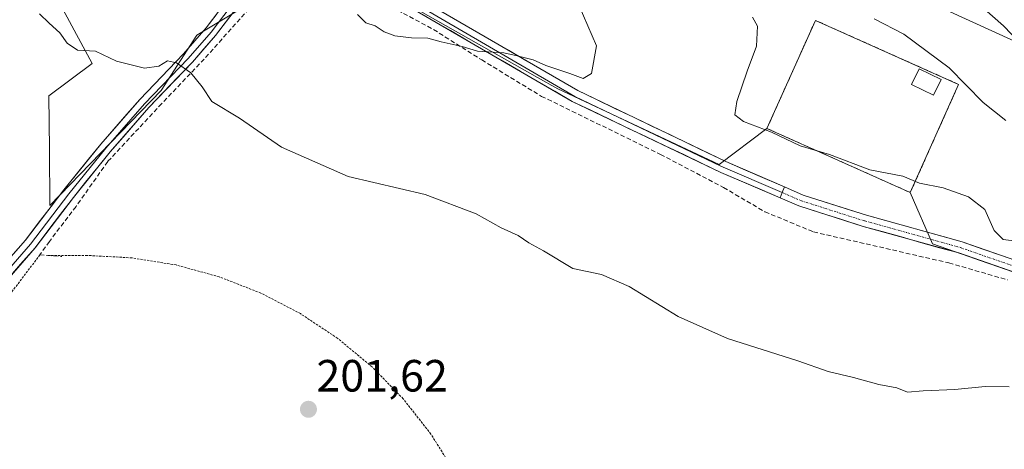
# Model space of a CAD drawing. Units: metres. Extents: x 620238 to 623667, y 4778075 to 4780450.
# Drawn here: x 620870 to 621088, y 4778698 to 4778793 of the extents above; entities that cross this region are included whole.
import ezdxf
from ezdxf.enums import TextEntityAlignment as Align

# ---------------------------------------------------------------- set-up
doc = ezdxf.new("R2010")
doc.units = ezdxf.units.M
doc.header["$MEASUREMENT"] = 0
for name, pattern in [('TRAZO_Y_PUNTO', [1, 0.5, -0.25, 0, -0.25]), ('TRAZOS', [0.75, 0.5, -0.25]), ('TRAZOSX2', [1.5, 1, -0.5])]:
    doc.linetypes.add(name, pattern=pattern)
for name, color, linetype, lineweight in [('Alambrada', 19, 'TRAZOS', 0), ('Arbolado forestal CxS', 92, 'Continuous', 0), ('Carátula', 7, 'Continuous', 5), ('Cementerio', 135, 'TRAZOSX2', 0), ('Cementerio Cxs', 135, 'Continuous', 0), ('Curva de nivel normal', 36, 'Continuous', 0), ('Edificación ligera', 1, 'Continuous', 0), ('Edificación ligera Cxs', 1, 'Continuous', 0), ('Layer 0', 7, 'Continuous', 0), ('Muro lineal', 1, 'TRAZOSX2', 13), ('Núcleo urbano CxS', 19, 'Continuous', 0), ('Pista', 135, 'Continuous', 13), ('Pista Cxs', 135, 'Continuous', 0), ('Pista eje', 135, 'TRAZO_Y_PUNTO', 0), ('Prado CxS', 92, 'Continuous', 0), ('Punto de cota en terreno', 7, 'Continuous', 0), ('Rótulo de punto de cota en terreno', 19, 'Continuous', 0)]:
    doc.layers.add(name, color=color, linetype=linetype, lineweight=lineweight)
doc.styles.add('Arial', font='txt', dxfattribs={"height": 0.2})

# ---------------------------------------------------------------- blocks, each defined once
blk = doc.blocks.new('5PATER')
at = {"layer": 'Carátula', "linetype": 'Continuous', "lineweight": 5}
h = blk.add_hatch(color=250, dxfattribs=at)
edge = h.paths.add_edge_path()
edge.add_ellipse((0, 0.01), major_axis=(-1.33, -1.34), ratio=0.999422, start_angle=0, end_angle=360)

msp = doc.modelspace()

# ---------------------------------------------------------------- linework, layer by layer
at = {"layer": 'Alambrada', "color": 19, "linetype": 'TRAZOS', "lineweight": 0}
for points in [[(620874.41, 4778740.74, 201.84), (620856.92, 4778717.64, 201.44), (620843.78, 4778700.33, 201.44)], [(620970.7, 4778683.7, 202.21), (620966.37, 4778692.61, 202.04), (620961.11, 4778701.01, 201.96), (620954.99, 4778708.8, 201.86), (620948.07, 4778715.9, 201.91), (620940.45, 4778722.23, 201.83), (620932.19, 4778727.71, 201.76), (620923.4, 4778732.28, 201.78), (620914.17, 4778735.89, 201.85), (620904.61, 4778738.51, 201.89), (620894.83, 4778740.09, 201.79), (620884.94, 4778740.63, 201.57), (620875.98, 4778740.63, 201.75)]]:
    msp.add_polyline3d(points, dxfattribs=at)
at = {"layer": 'Arbolado forestal CxS', "color": 92, "linetype": 'Continuous', "lineweight": 0}
for points in [[(620868.53, 4778887.95, 213.05), (620874.93, 4778887.45, 213.73), (620879.85, 4778889.42, 214.08), (620885.26, 4778892.38, 214.86), (620890.68, 4778893.36, 216.03), (620900.52, 4778887.45, 215.19), (620903.48, 4778882.04, 214.07), (620904.29, 4778880.41, 214.23), (620914.8, 4778879.58, 215.78), (620926.12, 4778876.62, 217.17), (620933.51, 4778874.16, 219), (620946.3, 4778867.27, 218.38), (620963.53, 4778856.93, 217.76), (620990.12, 4778842.17, 217.73), (621022.57, 4778825.44, 217.59), (621051.16, 4778806.23, 216.09), (621104.81, 4778781.62, 220.37)], [(621137.94, 4778765.81, 219.55), (621139.31, 4778771.94, 220.22), (621138.17, 4778772.37, 220.33), (621104.81, 4778781.62, 220.37), (621051.16, 4778806.23, 216.09), (621022.57, 4778825.44, 217.59), (620990.12, 4778842.17, 217.73), (620963.53, 4778856.93, 217.76), (620946.3, 4778867.27, 218.38), (620933.51, 4778874.16, 219), (620926.12, 4778876.62, 217.17), (620914.8, 4778879.58, 215.78), (620904.29, 4778880.41, 214.23), (620903.48, 4778882.04, 214.07), (620900.52, 4778887.45, 215.19), (620890.68, 4778893.36, 216.03), (620885.26, 4778892.38, 214.86), (620879.85, 4778889.42, 214.08), (620874.93, 4778887.45, 213.73), (620868.53, 4778887.95, 213.05)], [(621111.11, 4778729.64, 207.29), (621072.35, 4778743.23, 207.11), (621067.42, 4778754.58, 209.03), (621078.14, 4778778.57, 214.34), (621046.37, 4778792.78, 213.14), (621035.64, 4778768.79, 209.72), (621025.03, 4778760.79, 208.55), (620989.28, 4778777.56, 209.06), (620984.78, 4778780.11, 209.24), (620941.76, 4778804.49, 210.42), (620936.15, 4778800.38, 209.72), (620929.04, 4778801.5, 209.49), (620909.21, 4778789.52, 206.04), (620901.35, 4778777.18, 203.9), (620876.66, 4778751.74, 201.72), (620876.53, 4778764.1, 202.91), (620876.4, 4778776.04, 203.51), (620886.01, 4778783.17, 203.97), (620877.03, 4778800, 207.05), (620872.85, 4778807.85, 207.58), (620878.16, 4778822.08, 209.83), (620883.03, 4778829.5, 209.85), (620870.54, 4778830.28, 210.49), (620858.9, 4778840.13, 210.9)], [(620858.9, 4778840.13, 210.9), (620870.54, 4778830.28, 210.49), (620883.03, 4778829.5, 209.85), (620878.16, 4778822.08, 209.83), (620872.85, 4778807.85, 207.58), (620877.03, 4778800, 207.05), (620886.01, 4778783.17, 203.97), (620876.4, 4778776.04, 203.51), (620876.53, 4778764.1, 202.91), (620876.66, 4778751.74, 201.72), (620901.35, 4778777.18, 203.9), (620909.21, 4778789.52, 206.04), (620929.04, 4778801.5, 209.49), (620936.15, 4778800.38, 209.72), (620941.76, 4778804.49, 210.42), (620984.78, 4778780.11, 209.24), (620989.28, 4778777.56, 209.06), (621025.03, 4778760.79, 208.55), (621035.64, 4778768.79, 209.72)], [(621067.42, 4778754.58, 209.03), (621078.14, 4778778.57, 214.34), (621046.37, 4778792.78, 213.14), (621035.64, 4778768.79, 209.72)], [(621067.42, 4778754.58, 209.03), (621072.35, 4778743.23, 207.11), (621111.11, 4778729.64, 207.29), (621118.35, 4778716.2, 206.37), (621128.08, 4778721.43, 206.79), (621137.94, 4778765.81, 219.55)]]:
    msp.add_polyline3d(points, dxfattribs=at)
at = {"layer": 'Cementerio', "color": 135, "linetype": 'TRAZOSX2', "lineweight": 0}
msp.add_polyline3d([(621067.42, 4778754.58, 209.37), (621078.14, 4778778.57, 214.61), (621046.37, 4778792.78, 213.25), (621035.64, 4778768.79, 210.05), (621067.42, 4778754.58, 209.37)], dxfattribs=at)
at = {"layer": 'Cementerio Cxs', "color": 135, "linetype": 'Continuous', "lineweight": 0}
msp.add_polyline3d([(621067.42, 4778754.58, 209.37), (621035.64, 4778768.79, 210.05), (621046.37, 4778792.78, 213.25), (621078.14, 4778778.57, 214.61), (621067.42, 4778754.58, 209.37)], close=True, dxfattribs=at)
at = {"layer": 'Curva de nivel normal', "color": 36, "linetype": 'Continuous', "lineweight": 0}
for points in [[(620857.08, 4778909.6, 220), (620870.92, 4778905.64, 220), (620893.03, 4778896.95, 220), (620923.53, 4778882.39, 220), (620934.18, 4778874.94, 220), (620937.18, 4778873.74, 220), (620940.54, 4778874.07, 220), (620943.32, 4778872.61, 220), (620953.69, 4778866.7, 220), (620978.87, 4778853.02, 220), (621016.65, 4778832.1, 220), (621074.83, 4778801.3, 220), (621082.6, 4778796.35, 220), (621088.1, 4778791.53, 220), (621095.07, 4778784.24, 220)], [(620944.88, 4778794.04, 210), (620946.7, 4778792.22, 210), (620948.75, 4778791.57, 210), (620950.79, 4778790.25, 210), (620953.12, 4778789.34, 210), (620956.79, 4778788.87, 210), (620960.44, 4778788.86, 210), (620963.41, 4778788.04, 210), (620968.04, 4778787, 210), (620971.45, 4778785.91, 210), (620977.29, 4778785.58, 210), (620980.22, 4778784.93, 210), (620983.76, 4778784.03, 210), (620986.61, 4778782.78, 210), (620991.93, 4778780.99, 210), (620994.88, 4778779.9, 210), (620996.75, 4778780.98, 210), (620997.81, 4778787.1, 210), (620993.97, 4778795.97, 210)], [(621089.37, 4778711.51, 205), (621084.04, 4778711.54, 205), (621077.28, 4778710.91, 205), (621070.26, 4778710.56, 205), (621066.79, 4778710.31, 205), (621064.43, 4778711.24, 205), (621060.46, 4778711.99, 205), (621054.79, 4778713.57, 205), (621049.2, 4778714.88, 205), (621042.45, 4778717.27, 205), (621026.87, 4778722.22, 205), (621015.93, 4778727.1, 205), (621005.1, 4778733.76, 205), (620998.96, 4778736.37, 205), (620992.62, 4778737.72, 205), (620986.08, 4778741.67, 205), (620982.86, 4778743.42, 205), (620980.46, 4778745.08, 205), (620976.7, 4778746.74, 205), (620971.14, 4778749.82, 205), (620959.82, 4778754.12, 205), (620942.74, 4778758.12, 205), (620927.96, 4778764.62, 205), (620918.7, 4778771.08, 205), (620912.52, 4778774.81, 205), (620910.39, 4778778.01, 205), (620907.87, 4778781.16, 205), (620904.71, 4778783.33, 205), (620902.75, 4778783.77, 205), (620900.76, 4778782.65, 205), (620897.62, 4778782.2, 205), (620891.41, 4778783.7, 205), (620886.72, 4778785.96, 205), (620882.75, 4778786.14, 205), (620880.44, 4778787.68, 205), (620878.84, 4778790, 205), (620876.47, 4778792.15, 205), (620874.36, 4778794.24, 205)], [(621032.4, 4778793.47, 210), (621033.52, 4778791.46, 210), (621033.3, 4778787.03, 210), (621031.26, 4778781.52, 210), (621028.95, 4778774.81, 210), (621028.51, 4778771.8, 210), (621030.4, 4778770.36, 210), (621036.66, 4778767.95, 210), (621043.03, 4778764.92, 210), (621049.51, 4778763, 210), (621058.46, 4778759.62, 210), (621065.79, 4778758.2, 210), (621069.43, 4778756.67, 210), (621074.68, 4778755.62, 210), (621080.32, 4778753.63, 210), (621083.91, 4778750.79, 210), (621085.99, 4778746.17, 210), (621087.99, 4778744.18, 210), (621092.14, 4778743.65, 210)], [(621088.63, 4778770.58, 215), (621083.59, 4778774.58, 215), (621076.01, 4778782.24, 215), (621065.95, 4778789.69, 215), (621059.44, 4778793.12, 215)]]:
    msp.add_polyline3d(points, dxfattribs=at)
at = {"layer": 'Edificación ligera', "color": 1, "linetype": 'Continuous', "lineweight": 0}
msp.add_polyline3d([(621074.24, 4778779.65, 214.03), (621072.59, 4778776.19, 213.24), (621067.68, 4778778.55, 212.93), (621069.35, 4778782.01, 213.81), (621074.24, 4778779.65, 214.03)], dxfattribs=at)
at = {"layer": 'Edificación ligera Cxs', "color": 1, "linetype": 'Continuous', "lineweight": 0}
msp.add_polyline3d([(621074.24, 4778779.65, 214.03), (621072.59, 4778776.19, 213.24), (621067.68, 4778778.55, 212.93), (621069.35, 4778782.01, 213.81), (621074.24, 4778779.65, 214.03)], close=True, dxfattribs=at)
at = {"layer": 'Layer 0', "linetype": 'Continuous', "lineweight": 0}
for points in [[(620929.3, 4778811.14), (620928.59, 4778810.98), (620926.28, 4778809.85), (620923.48, 4778807.22), (620911.27, 4778791.1), (620906.23, 4778785.32), (620896.58, 4778775.24), (620887.95, 4778765.34), (620879.72, 4778755.18), (620871.24, 4778744.05), (620854.64, 4778725.23), (620845.62, 4778714.52), (620842.09, 4778709.05), (620837.36, 4778698.64), (620834.97, 4778692.07), (620827.11, 4778665.73), (620814.66, 4778634.24), (620809.56, 4778624.3), (620805.18, 4778620.46)], [(620933.01, 4778810.03), (620931.23, 4778810.07), (620929.06, 4778809.6), (620927.11, 4778808.64), (620924.57, 4778806.25), (620912.4, 4778790.19), (620907.29, 4778784.32), (620897.65, 4778774.25), (620889.06, 4778764.4), (620880.87, 4778754.28), (620872.37, 4778743.13), (620846.79, 4778713.66), (620843.37, 4778708.36), (620838.71, 4778698.09), (620836.35, 4778691.61), (620828.49, 4778665.26), (620815.97, 4778633.58), (620814.85, 4778630.69), (620813.35, 4778625.41), (620813.06, 4778624.23), (620809.33, 4778616.28), (620807.94, 4778614.72)], [(620847.79, 4778712.91), (620873.34, 4778742.34), (620881.85, 4778753.51), (620890.02, 4778763.6), (620898.57, 4778773.41), (620908.23, 4778783.5), (620913.37, 4778789.4), (620925.5, 4778805.41), (620927.83, 4778807.6), (620929.48, 4778808.41), (620931.35, 4778808.82), (620933.27, 4778808.77), (620935.19, 4778808.26), (620941.17, 4778805.34), (620945.97, 4778802.6), (620957.72, 4778794.99), (620992.46, 4778774.8), (621025.43, 4778759.05), (621038.53, 4778753.43)], [(621039.5, 4778755.81), (621026.52, 4778761.44), (620993.72, 4778777.19), (620959.14, 4778797.3), (620958.11, 4778797.96)], [(620956.94, 4778796.98), (620958.37, 4778796.06), (620993.05, 4778775.91), (621025.38, 4778760.44), (621039.03, 4778754.58)], [(621039.5, 4778755.81), (621039.03, 4778754.58), (621038.53, 4778753.43)]]:
    msp.add_lwpolyline(points, dxfattribs=at)
for points in [[(620918.22, 4778795.8, 207.61), (620915.8, 4778792.6, 207.11), (620913.37, 4778789.4, 206.64), (620910.8, 4778786.45, 206.14), (620908.23, 4778783.5, 205.3), (620905.01, 4778780.14, 204.61), (620901.79, 4778776.77, 204.04), (620898.57, 4778773.41, 203.69), (620895.72, 4778770.14, 203.33), (620892.87, 4778766.87, 203.02), (620890.02, 4778763.6, 202.69), (620887.3, 4778760.24, 202.47), (620884.57, 4778756.87, 202.34), (620881.85, 4778753.51, 202.45), (620879.01, 4778749.79, 202.07), (620876.18, 4778746.06, 201.94), (620873.34, 4778742.34, 201.96), (620870.15, 4778738.66, 201.88), (620866.95, 4778734.98, 201.94)], [(620962.98, 4778795.07, 210.64), (620966.82, 4778792.83, 210.39), (620970.67, 4778790.6, 210.31), (620974.51, 4778788.36, 210.27), (620978.35, 4778786.13, 210.19), (620982.19, 4778783.89, 209.88), (620986.04, 4778781.66, 209.87), (620989.88, 4778779.42, 209.66), (620993.72, 4778777.19, 209.46), (620997.82, 4778775.22, 209.38), (621001.92, 4778773.25, 209.22), (621006.02, 4778771.28, 209.21), (621010.12, 4778769.32, 209.17), (621014.22, 4778767.35, 208.83), (621018.32, 4778765.38, 208.9), (621022.42, 4778763.41, 208.95), (621026.52, 4778761.44, 208.93), (621030.85, 4778759.56, 208.91), (621035.17, 4778757.69, 208.91), (621039.5, 4778755.81, 208.91), (621039.03, 4778754.58, 208.88), (621038.53, 4778753.43, 208.83), (621034.16, 4778755.31, 208.73), (621029.79, 4778757.18, 208.66), (621025.43, 4778759.05, 208.71), (621021.3, 4778761.02, 208.54), (621017.18, 4778762.99, 208.61), (621013.06, 4778764.96, 208.11), (621008.94, 4778766.93, 208.59), (621004.82, 4778768.89, 208.89), (621000.7, 4778770.86, 208.74), (620996.58, 4778772.83, 209.12), (620992.46, 4778774.8, 209.2), (620988.6, 4778777.04, 209.3), (620984.74, 4778779.29, 209.46), (620980.88, 4778781.53, 209.51), (620977.02, 4778783.77, 209.76), (620973.16, 4778786.02, 209.9), (620969.3, 4778788.26, 210.03), (620965.44, 4778790.5, 210.16), (620961.58, 4778792.75, 210.43), (620957.72, 4778794.99, 210.5)], [(620868.47, 4778740.91, 201.98), (620871.24, 4778744.05, 202.19), (620874.07, 4778747.76, 202.16), (620876.89, 4778751.47, 202.41), (620879.72, 4778755.18, 202.61), (620882.46, 4778758.57, 202.61), (620885.21, 4778761.95, 202.77), (620887.95, 4778765.34, 202.97), (620890.83, 4778768.64, 203.24), (620893.7, 4778771.94, 203.46), (620896.58, 4778775.24, 203.86), (620899.8, 4778778.6, 204.22), (620903.01, 4778781.96, 204.94), (620906.23, 4778785.32, 205.92), (620908.75, 4778788.21, 206.77), (620911.27, 4778791.1, 206.73), (620913.71, 4778794.32, 207.27)]]:
    msp.add_polyline3d(points, dxfattribs=at)
at = {"layer": 'Muro lineal', "color": 1, "linetype": 'TRAZOSX2', "lineweight": 13}
for points in [[(620933.71, 4778806.96, 210.08), (620931.51, 4778806.75, 210), (620929.64, 4778805.79, 209.77), (620927.61, 4778803.75, 209.45), (620924.8, 4778799.85, 208.73), (620910.87, 4778784.19, 205.72), (620901.44, 4778774.31, 203.78), (620889.48, 4778761.47, 202.51), (620882.44, 4778751.5, 202.09), (620876.53, 4778743.74, 201.66), (620874.41, 4778740.74, 201.84), (620875.98, 4778740.63, 201.75), (620879.26, 4778740.4, 201.65)], [(620939.19, 4778804.3, 210.37), (620951.12, 4778796.45, 210.55), (620961.71, 4778790.75, 210.18), (620972.39, 4778783.99, 209.6), (620985.66, 4778775.92, 209.05), (621012.05, 4778763.04, 207.4), (621026.01, 4778755.68, 207.97), (621035.17, 4778750.32, 207.89), (621045.94, 4778745.84, 207.65), (621075.99, 4778738.98, 207.05), (621089.05, 4778735.18, 206.96)], [(621067.42, 4778754.58, 209.37), (621078.14, 4778778.57, 214.61), (621046.37, 4778792.78, 213.25), (621035.64, 4778768.79, 210.05), (621067.42, 4778754.58, 209.37)]]:
    msp.add_polyline3d(points, dxfattribs=at)
at = {"layer": 'Núcleo urbano CxS', "color": 19, "linetype": 'Continuous', "lineweight": 0}
for points in [[(621104.81, 4778781.62, 220.37), (621051.16, 4778806.23, 216.09), (621022.57, 4778825.44, 217.59), (620990.12, 4778842.17, 217.73), (620963.53, 4778856.93, 217.76), (620946.3, 4778867.27, 218.38), (620933.51, 4778874.16, 219), (620926.12, 4778876.62, 217.17), (620914.8, 4778879.58, 215.78), (620904.29, 4778880.41, 214.23), (620903.48, 4778882.04, 214.07), (620900.52, 4778887.45, 215.19), (620890.68, 4778893.36, 216.03), (620885.26, 4778892.38, 214.86), (620879.85, 4778889.42, 214.08), (620874.93, 4778887.45, 213.73), (620868.53, 4778887.95, 213.05)], [(621137.94, 4778765.81, 219.55), (621139.31, 4778771.94, 220.22), (621138.17, 4778772.37, 220.33), (621104.81, 4778781.62, 220.37), (621051.16, 4778806.23, 216.09), (621022.57, 4778825.44, 217.59), (620990.12, 4778842.17, 217.73), (620963.53, 4778856.93, 217.76), (620946.3, 4778867.27, 218.38), (620933.51, 4778874.16, 219), (620926.12, 4778876.62, 217.17), (620914.8, 4778879.58, 215.78), (620904.29, 4778880.41, 214.23), (620903.48, 4778882.04, 214.07), (620900.52, 4778887.45, 215.19), (620890.68, 4778893.36, 216.03), (620885.26, 4778892.38, 214.86), (620879.85, 4778889.42, 214.08), (620874.93, 4778887.45, 213.73), (620868.53, 4778887.95, 213.05)], [(621067.42, 4778754.58, 209.03), (621078.14, 4778778.57, 214.34), (621046.37, 4778792.78, 213.14), (621035.64, 4778768.79, 209.72)], [(621035.64, 4778768.79, 209.72), (621067.42, 4778754.58, 209.03)]]:
    msp.add_polyline3d(points, dxfattribs=at)
msp.add_polyline3d([(621067.42, 4778754.58, 209.03), (621035.64, 4778768.79, 209.72), (621046.37, 4778792.78, 213.14), (621078.14, 4778778.57, 214.34), (621067.42, 4778754.58, 209.03)], close=True, dxfattribs=at)
at = {"layer": 'Pista', "color": 135, "linetype": 'Continuous', "lineweight": 13}
for points in [[(621181.61, 4778633.12), (621168.19, 4778648.75), (621148.38, 4778674.82), (621128.44, 4778701.84), (621127.19, 4778703.69), (621124.03, 4778709.69), (621119.45, 4778719.4), (621114.4, 4778727.47), (621111.4, 4778730.91), (621109.41, 4778732.45), (621106.33, 4778734.1), (621078.92, 4778743.62), (621057.69, 4778749.55), (621043.63, 4778754.02), (621039.5, 4778755.81)], [(621038.53, 4778753.43), (621042.73, 4778751.61), (621056.96, 4778747.08), (621078.15, 4778741.17), (621105.3, 4778731.75), (621108.01, 4778730.29), (621109.63, 4778729.03), (621112.33, 4778725.94), (621117.19, 4778718.17), (621121.73, 4778708.54), (621124.99, 4778702.37), (621126.34, 4778700.36), (621146.32, 4778673.28), (621166.1, 4778647.26), (621178.47, 4778630.18)]]:
    msp.add_lwpolyline(points, dxfattribs=at)
at = {"layer": 'Pista Cxs', "color": 135, "linetype": 'Continuous', "lineweight": 0}
msp.add_lwpolyline([(621039.5, 4778755.81), (621039.03, 4778754.58), (621038.53, 4778753.43)], dxfattribs=at)
msp.add_polyline3d([(621091.73, 4778736.46, 207.47), (621087.2, 4778738.03, 207.7), (621082.68, 4778739.6, 207.59), (621078.15, 4778741.17, 207.68), (621073.91, 4778742.35, 207.93), (621069.67, 4778743.53, 208.23), (621065.44, 4778744.72, 208.21), (621061.2, 4778745.9, 208.22), (621056.96, 4778747.08, 208.23), (621052.22, 4778748.59, 208.59), (621047.47, 4778750.1, 208.45), (621042.73, 4778751.61, 208.54), (621038.53, 4778753.43, 208.83), (621039.03, 4778754.58, 208.88), (621039.5, 4778755.81, 208.91), (621043.63, 4778754.02, 208.88), (621048.32, 4778752.53, 208.7), (621053, 4778751.04, 208.64), (621057.69, 4778749.55, 208.57), (621061.94, 4778748.36, 208.48), (621066.18, 4778747.18, 208.37), (621070.43, 4778745.99, 208.38), (621074.67, 4778744.81, 208.33), (621078.92, 4778743.62, 208.29), (621083.49, 4778742.03, 208.29), (621088.06, 4778740.45, 208.4), (621092.63, 4778738.86, 208.27)], dxfattribs=at)
at = {"layer": 'Pista eje', "color": 135, "linetype": 'TRAZO_Y_PUNTO', "lineweight": 0}
msp.add_lwpolyline([(621039.03, 4778754.58), (621043.17, 4778752.78), (621057.32, 4778748.28), (621078.52, 4778742.36), (621105.8, 4778732.9), (621108.69, 4778731.34), (621110.49, 4778729.94), (621113.34, 4778726.69), (621118.29, 4778718.77), (621122.85, 4778709.1), (621126.06, 4778703.01), (621127.38, 4778701.06), (621147.32, 4778674.03), (621167.12, 4778647.99), (621180.51, 4778632.09)], dxfattribs=at)
at = {"layer": 'Prado CxS', "color": 92, "linetype": 'Continuous', "lineweight": 0}
for points in [[(620858.9, 4778840.13, 210.9), (620870.54, 4778830.28, 210.49), (620883.03, 4778829.5, 209.85), (620878.16, 4778822.08, 209.83), (620872.85, 4778807.85, 207.58), (620877.03, 4778800, 207.05), (620886.01, 4778783.17, 203.97), (620876.4, 4778776.04, 203.51), (620876.53, 4778764.1, 202.91), (620876.66, 4778751.74, 201.72), (620901.35, 4778777.18, 203.9), (620909.21, 4778789.52, 206.04), (620929.04, 4778801.5, 209.49), (620936.15, 4778800.38, 209.72), (620941.76, 4778804.49, 210.42), (620984.78, 4778780.11, 209.24), (620989.28, 4778777.56, 209.06), (621025.03, 4778760.79, 208.55), (621035.64, 4778768.79, 209.72), (621067.42, 4778754.58, 209.03), (621072.35, 4778743.23, 207.11), (621111.11, 4778729.64, 207.29)], [(620858.9, 4778840.13, 210.9), (620870.54, 4778830.28, 210.49), (620883.03, 4778829.5, 209.85), (620878.16, 4778822.08, 209.83), (620872.85, 4778807.85, 207.58), (620877.03, 4778800, 207.05), (620886.01, 4778783.17, 203.97), (620876.4, 4778776.04, 203.51), (620876.53, 4778764.1, 202.91), (620876.66, 4778751.74, 201.72), (620901.35, 4778777.18, 203.9), (620909.21, 4778789.52, 206.04), (620929.04, 4778801.5, 209.49), (620936.15, 4778800.38, 209.72), (620941.76, 4778804.49, 210.42), (620984.78, 4778780.11, 209.24), (620989.28, 4778777.56, 209.06), (621025.03, 4778760.79, 208.55), (621035.64, 4778768.79, 209.72)], [(621035.64, 4778768.79, 209.72), (621067.42, 4778754.58, 209.03)], [(621067.42, 4778754.58, 209.03), (621072.35, 4778743.23, 207.11), (621111.11, 4778729.64, 207.29), (621118.35, 4778716.2, 206.37), (621128.08, 4778721.43, 206.79), (621137.94, 4778765.81, 219.55)]]:
    msp.add_polyline3d(points, dxfattribs=at)

# ---------------------------------------------------------------- block references
at = {"layer": 'Punto de cota en terreno', "linetype": 'Continuous', "lineweight": 0}
msp.add_blockref('5PATER', (620933.97, 4778706.49, 201.62), dxfattribs=at)

# ---------------------------------------------------------------- texts
at = {"layer": 'Rótulo de punto de cota en terreno', "color": 19, "linetype": 'Continuous', "lineweight": 0, "style": 'Arial'}
msp.add_text('201,62', height=7, dxfattribs=at).set_placement((620935.73, 4778708.25), align=Align.BOTTOM_LEFT)

doc.saveas('drawing.dxf')
